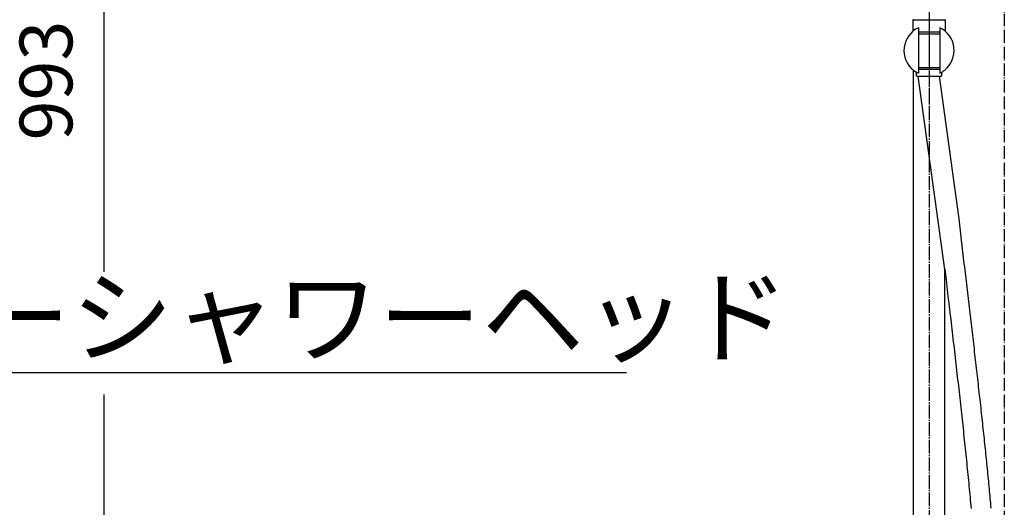
# Model space of a CAD drawing. Units: millimetres. Extents: x 0 to 2520, y 0 to 3564.
# Drawn here: x 1267 to 2052, y 1421 to 1809 of the extents above; entities that cross this region are included whole.
import ezdxf

# ---------------------------------------------------------------- set-up
doc = ezdxf.new("R2010")
doc.units = ezdxf.units.MM
doc.linetypes.add('DASH_CENTER', pattern=[14, 11, -1, 1, -1])
doc.linetypes.add('PHANTOM', pattern=[13, 10, -1, 0, -1, 0, -1])
doc.layers.add('1', color=7, linetype='Continuous')
doc.styles.add('CONVERTER_11', font='MS Mincho.ttf', dxfattribs={"width": 0.89})
doc.styles.add('CONVERTER_12', font='txt.shx', dxfattribs={"width": 0.9})
doc.dimstyles.new('ME10_DIM_17', dxfattribs={"dimtxt": 42, "dimasz": 42, "dimexe": 12, "dimexo": 0, "dimgap": 12, "dimtad": 1, "dimdsep": 46, "dimtxsty": 'CONVERTER_12', "dimsah": 1, "dimcen": 0.09, "dimclrd": 2, "dimclre": 2, "dimclrt": 7, "dimadec": 0, "dimazin": 0, "dimtfac": 1, "dimtdec": 4, "dimtix": 1, "dimtmove": 0, "dimatfit": 3, "dimfxl": 1, "dimtolj": 1, "dimtzin": 0, "dimarcsym": 0})

# ---------------------------------------------------------------- blocks, each defined once
blk = doc.blocks.new('URBAN_TOWER', base_point=(3171.6, -503.92))
at = {"color": 7, "linetype": 'Continuous'}
for p, q in [((1979.08, 1285.76), (1979.08, 1769.07)), ((2016.91, 1638.51), (2016.35, 1643.33)), ((2017.48, 1633.71), (2016.91, 1638.51)), ((2018.04, 1628.94), (2017.48, 1633.71)), ((2004.08, 1285.76), (2004.08, 1610.79)), ((2004.08, 1610.79), (2004.16, 1610.09)), ((2004.16, 1610.09), (2005.11, 1602.03)), ((2021.09, 1603.11), (2019.99, 1612.42)), ((2007.3, 1583.49), (2007.92, 1578.26)), ((2024.33, 1575.71), (2023.79, 1580.23)), ((2024.85, 1571.22), (2024.33, 1575.71)), ((2025.38, 1566.75), (2024.85, 1571.22)), ((2025.9, 1562.3), (2025.38, 1566.75)), ((2026.42, 1557.87), (2025.9, 1562.3))]:
    blk.add_line(p, q, dxfattribs=at)
for points in [[(2016.35, 1643.33), (2016.06, 1645.75), (2015.49, 1650.6)], [(2019.16, 1619.47), (2018.88, 1621.83), (2018.6, 1624.19), (2018.04, 1628.94)], [(2019.99, 1612.42), (2019.71, 1614.77), (2019.16, 1619.47)], [(2005.11, 1602.03), (2005.43, 1599.36), (2006.06, 1594.04)], [(2021.91, 1596.19), (2021.37, 1600.8), (2021.09, 1603.11)], [(2006.06, 1594.04), (2006.37, 1591.39), (2006.68, 1588.75), (2007.3, 1583.49)], [(2022.99, 1587.03), (2022.45, 1591.6), (2022.18, 1593.89), (2021.91, 1596.19)], [(2023.79, 1580.23), (2023.26, 1584.76), (2022.99, 1587.03)], [(2007.92, 1578.26), (2008.23, 1575.65), (2008.84, 1570.46)], [(2008.84, 1570.46), (2009.14, 1567.88), (2009.44, 1565.3), (2009.74, 1562.73), (2010.04, 1560.17), (2010.34, 1557.61), (2010.64, 1555.06), (2010.93, 1552.52), (2011.23, 1549.98), (2011.52, 1547.45), (2011.82, 1544.93), (2012.11, 1542.41), (2012.4, 1539.9), (2012.68, 1537.4), (2012.97, 1534.9), (2013.26, 1532.41), (2013.54, 1529.93), (2013.82, 1527.45), (2014.11, 1524.98), (2014.39, 1522.51), (2014.67, 1520.05), (2014.94, 1517.6), (2015.22, 1515.15), (2015.49, 1512.71), (2015.77, 1510.28), (2016.04, 1507.85), (2016.31, 1505.43), (2016.58, 1503.01), (2016.84, 1500.6), (2017.11, 1498.2), (2017.37, 1495.8), (2017.63, 1493.41), (2017.89, 1491.02), (2018.15, 1488.64), (2018.41, 1486.27), (2018.66, 1483.9), (2018.92, 1481.54), (2019.17, 1479.18), (2019.42, 1476.83), (2019.67, 1474.49), (2019.92, 1472.15), (2020.16, 1469.82), (2020.41, 1467.49), (2020.65, 1465.17), (2020.89, 1462.85), (2021.12, 1460.54), (2021.36, 1458.23), (2021.6, 1455.93), (2021.83, 1453.63), (2022.06, 1451.34), (2022.29, 1449.06), (2022.51, 1446.78), (2022.74, 1444.5), (2022.96, 1442.23), (2023.18, 1439.97), (2023.4, 1437.71), (2023.62, 1435.46), (2023.83, 1433.21), (2024.05, 1430.97), (2024.26, 1428.73), (2024.47, 1426.5), (2024.67, 1424.27), (2024.88, 1422.05), (2025.08, 1419.84)], [(2041.12, 1420.13), (2040.94, 1422.04), (2040.77, 1423.96), (2040.59, 1425.89), (2040.41, 1427.82), (2040.23, 1429.75), (2040.05, 1431.69), (2039.86, 1433.63), (2039.68, 1435.58), (2039.49, 1437.53), (2039.3, 1439.48), (2039.11, 1441.44), (2038.92, 1443.4), (2038.73, 1445.37), (2038.53, 1447.34), (2038.34, 1449.31), (2038.14, 1451.29), (2037.94, 1453.27), (2037.74, 1455.26), (2037.54, 1457.25), (2037.34, 1459.24), (2037.13, 1461.24), (2036.93, 1463.24), (2036.72, 1465.25), (2036.51, 1467.26), (2036.3, 1469.27), (2036.09, 1471.29), (2035.88, 1473.31), (2035.67, 1475.33), (2035.45, 1477.36), (2035.24, 1479.4), (2035.02, 1481.44), (2034.8, 1483.48), (2034.58, 1485.53), (2034.36, 1487.58), (2034.14, 1489.64), (2033.91, 1491.7), (2033.69, 1493.76), (2033.46, 1495.83), (2033.23, 1497.91), (2033, 1499.99), (2032.77, 1502.07), (2032.54, 1504.16), (2032.31, 1506.25), (2032.08, 1508.35), (2031.84, 1510.45), (2031.61, 1512.55), (2031.37, 1514.66), (2031.13, 1516.78), (2030.89, 1518.9), (2030.65, 1521.02), (2030.41, 1523.15), (2030.17, 1525.29), (2029.93, 1527.43), (2029.68, 1529.57), (2029.44, 1531.72), (2029.19, 1533.87), (2028.94, 1536.03), (2028.7, 1538.19), (2028.45, 1540.36), (2028.2, 1542.53), (2027.94, 1544.71), (2027.69, 1546.89), (2027.44, 1549.08), (2027.18, 1551.27), (2026.93, 1553.46), (2026.67, 1555.67), (2026.42, 1557.87)]]:
    blk.add_lwpolyline(points, dxfattribs=at)
for start, end in [(115.15066, 231.31781), (308.81438, 64.84934), (231.31781, 244.84934), (295.15066, 308.81438)]:
    blk.add_arc((1991.58, 1784.69), 20, start, end, dxfattribs=at)
at = {"layer": '1', "color": 4, "linetype": 'PHANTOM'}
blk.add_line((1991.58, 1831.69), (1991.58, 1741.69), dxfattribs=at)
at = {"layer": '1', "color": 7, "linetype": 'Continuous'}
for p, q in [((1978.58, 1808.69), (1978.58, 1799.77)), ((1979.08, 1809.19), (2004.08, 1809.19)), ((2004.58, 1799.77), (2004.58, 1808.69)), ((1978.76, 1799.49), (1978.76, 1799.49)), ((1983.08, 1802.79), (1983.08, 1766.58)), ((1983.08, 1799.53), (1991.58, 1799.53)), ((1983.08, 1798.03), (1991.58, 1798.03)), ((1991.58, 1799.53), (2000.08, 1799.53)), ((1991.58, 1798.03), (2000.08, 1798.03)), ((2000.08, 1802.79), (2000.08, 1766.58)), ((1981.63, 1764.49), (1981.63, 1767.34)), ((1983.08, 1771.19), (1991.58, 1771.19)), ((1983.08, 1769.69), (1991.58, 1769.69)), ((1991.58, 1771.19), (2000.08, 1771.19)), ((1991.58, 1769.69), (2000.08, 1769.69)), ((2001.53, 1767.34), (2001.53, 1764.49)), ((1981.93, 1764.19), (1982.97, 1764.19)), ((1982.97, 1764.19), (1999.85, 1764.19)), ((2004.16, 1610.09), (1982.97, 1764.19)), ((1999.85, 1764.19), (2001.23, 1764.19)), ((2015.49, 1650.6), (1999.85, 1764.19))]:
    blk.add_line(p, q, dxfattribs=at)
for centre, radius, start, end in [((1979.08, 1808.69), 0.5, 90, 180), ((2004.08, 1808.69), 0.5, 0, 90), ((1981.93, 1764.49), 0.3, 180, 270), ((2001.23, 1764.49), 0.3, 270, 0)]:
    blk.add_arc(centre, radius, start, end, dxfattribs=at)
blk = doc.blocks.new('*D62')
at = {"layer": '1', "color": 2, "linetype": 'Continuous'}
for p, q in [((968.3, 2237.06), (1345.75, 2237.06)), ((1333.75, 2237.06), (1333.75, 1608.26)), ((1333.75, 1510.7), (1333.75, 1397.38)), ((1333.75, 1312.25), (1333.75, 1243.86)), ((1009.3, 1243.86), (1345.75, 1243.86))]:
    blk.add_line(p, q, dxfattribs=at)
at = {"layer": '1', "color": 2}
for points in [[(1339.28, 2195.06), (1328.22, 2195.06), (1333.75, 2237.06)], [(1328.22, 1285.86), (1339.28, 1285.86), (1333.75, 1243.86)]]:
    blk.add_solid(points, dxfattribs=at)
at = {"layer": '1', "color": 7, "insert": (1321.75, 1713.06), "char_height": 42, "attachment_point": 7, "rotation": 90, "line_spacing_factor": 0.60024, "style": 'CONVERTER_12'}
blk.add_mtext('993', dxfattribs=at)

msp = doc.modelspace()

# ---------------------------------------------------------------- linework, layer by layer
at = {"layer": '1', "color": 2, "linetype": 'PHANTOM'}
msp.add_line((2051.576, 2276), (2051.576, 589.96), dxfattribs=at)
at = {"layer": '1', "color": 2, "linetype": 'DASH_CENTER'}
msp.add_line((1991.576, 2174.556), (1991.576, 1285.756), dxfattribs=at)
at = {"layer": '1', "color": 2, "linetype": 'Continuous'}
msp.add_line((1106.473, 1528.108), (1750.473, 1528.108), dxfattribs=at)

# ---------------------------------------------------------------- block references
msp.add_blockref('URBAN_TOWER', (3171.599, -503.924))

# ---------------------------------------------------------------- texts
at = {"layer": '1', "color": 7, "insert": (1430.014, 1564.442), "char_height": 60, "attachment_point": 5, "line_spacing_factor": 0.545455, "style": 'CONVERTER_11'}
msp.add_mtext('オーバーシャワーヘッド', dxfattribs=at)

# ---------------------------------------------------------------- dimensions: what is measured, and where the dimension line sits
at = {"layer": '1'}
dim = msp.add_linear_dim(base=(1333.747, 2237.056), p1=(1009.3, 1243.856), p2=(968.3, 2237.056), angle=90, text='993', dimstyle='ME10_DIM_17', dxfattribs=at)
dim.commit()
dim.dimension.update_dxf_attribs({"geometry": '*D62', "text_midpoint": (1300.747, 1763.461), "text_rotation": 90})

doc.saveas('drawing.dxf')
